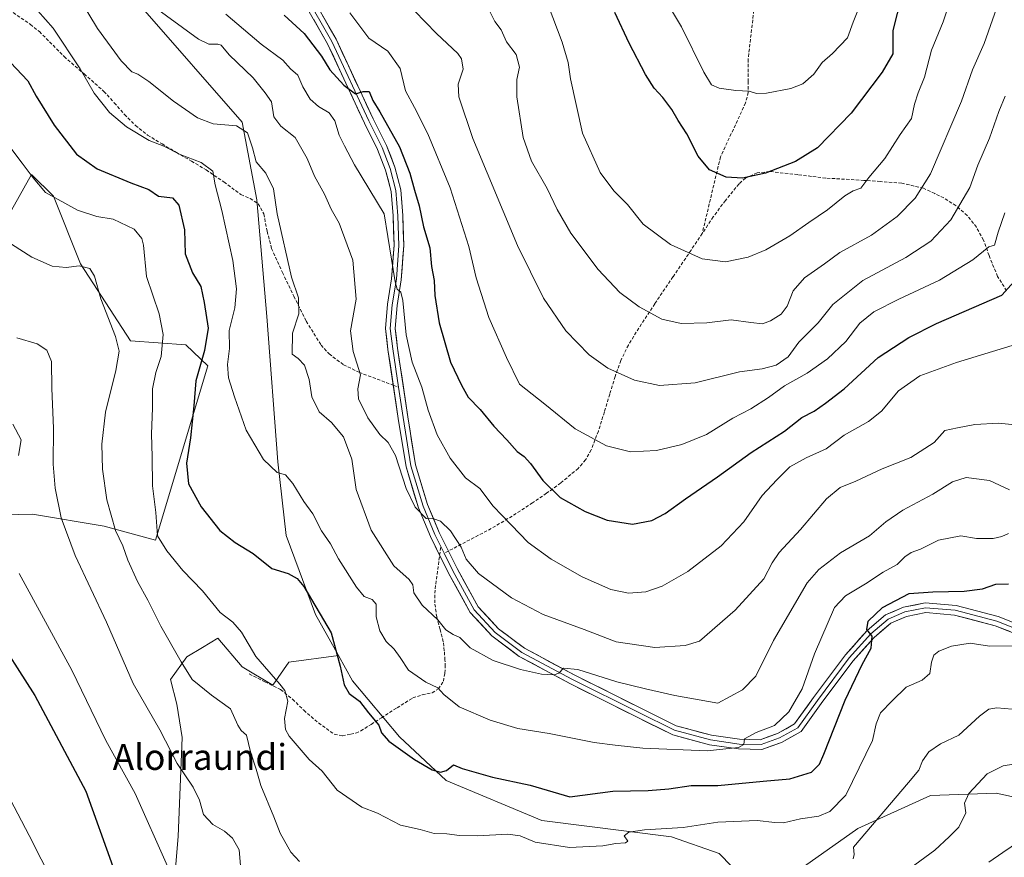
# Model space of a CAD drawing. Units: metres. Extents: x 620768 to 624212, y 4748000 to 4750374.
# Drawn here: x 623434 to 623739, y 4749302 to 4749562 of the extents above; entities that cross this region are included whole.
import ezdxf
from ezdxf.enums import TextEntityAlignment as Align

# ---------------------------------------------------------------- set-up
doc = ezdxf.new("R2010")
doc.units = ezdxf.units.M
doc.header["$MEASUREMENT"] = 0
doc.linetypes.add('TRAZOSX2', pattern=[1.5, 1, -0.5])
for name, color, linetype, lineweight in [('Arbolado forestal CxS', 92, 'Continuous', 0), ('Curva de nivel maestra', 36, 'Continuous', 30), ('Curva de nivel normal', 36, 'Continuous', 0), ('Layer 0', 7, 'Continuous', 0), ('Pastizal CxS', 92, 'Continuous', 0), ('Prado CxS', 92, 'Continuous', 0), ('Senda', 19, 'TRAZOSX2', 0), ('Texto cartográfico', 19, 'Continuous', 0)]:
    doc.layers.add(name, color=color, linetype=linetype, lineweight=lineweight)
doc.styles.add('Arial', font='txt', dxfattribs={"height": 0.2})

# ---------------------------------------------------------------- blocks, each defined once
blk = doc.blocks.new('*U183')
at = {"layer": 'Curva de nivel normal', "color": 36, "linetype": 'Continuous', "lineweight": 0}
blk.add_polyline3d([(623556.56, 4749564.6, 760), (623563.31, 4749557.55, 760), (623569.98, 4749551.35, 760), (623571.13, 4749549.71, 760), (623571.62, 4749546.53, 760), (623570.04, 4749541.86, 760), (623570.32, 4749537.97, 760), (623574.61, 4749525.01, 760), (623588.45, 4749491.83, 760), (623596.54, 4749475.53, 760), (623603.45, 4749465.47, 760), (623610.68, 4749457.98, 760), (623616.47, 4749453.83, 760), (623624.7, 4749450.18, 760), (623632.43, 4749448.5, 760), (623643.52, 4749449.33, 760), (623657.29, 4749452.76, 760), (623664.34, 4749453.71, 760), (623668.62, 4749454.76, 760), (623672.39, 4749457.4, 760), (623675.62, 4749461.96, 760), (623681.67, 4749467.96, 760), (623686.22, 4749473.6, 760), (623695.47, 4749481.02, 760), (623708.86, 4749488.2, 760), (623716.58, 4749493.23, 760), (623722.76, 4749499.8, 760), (623728.62, 4749509.84, 760), (623731.15, 4749516.74, 760), (623734.7, 4749525.11, 760), (623737.66, 4749533.42, 760), (623739.56, 4749538.11, 760)], dxfattribs=at)
blk = doc.blocks.new('*U186')
at = {"layer": 'Curva de nivel normal', "color": 36, "linetype": 'Continuous', "lineweight": 0}
blk.add_polyline3d([(623453.18, 4749567.47, 735), (623458.32, 4749559.14, 735), (623465.59, 4749549.08, 735), (623468.89, 4749545.71, 735), (623470.78, 4749544.94, 735), (623474.15, 4749542.64, 735), (623481.79, 4749536.61, 735), (623489.24, 4749531.4, 735), (623494.1, 4749529.6, 735), (623501.36, 4749528.92, 735), (623504.77, 4749526.78, 735), (623506.36, 4749522.18, 735), (623507.51, 4749517.76, 735), (623510.43, 4749514.27, 735), (623512.84, 4749509.47, 735), (623513.92, 4749501.64, 735), (623518.36, 4749482.09, 735), (623520.61, 4749475.63, 735), (623520.66, 4749470.74, 735), (623518.75, 4749464.67, 735), (623518.6, 4749458.2, 735), (623520.52, 4749456.9, 735), (623522.48, 4749454.77, 735), (623523.84, 4749450.34, 735), (623524.74, 4749445.03, 735), (623526.95, 4749440.31, 735), (623530.8, 4749437.08, 735), (623534.5, 4749432.62, 735), (623537.06, 4749425.71, 735), (623538.41, 4749416.3, 735), (623543.08, 4749403.7, 735), (623550.08, 4749392.64, 735), (623554.85, 4749388.41, 735), (623556.03, 4749386.8, 735), (623556.35, 4749384.24, 735), (623558.92, 4749380.49, 735), (623563.78, 4749375.94, 735), (623566.25, 4749372.84, 735), (623568.5, 4749371.4, 735), (623570.63, 4749370.49, 735), (623573.79, 4749367.28, 735), (623580.87, 4749363.36, 735), (623589.38, 4749360.54, 735), (623595.93, 4749359.08, 735), (623599.79, 4749358.85, 735), (623601.27, 4749359.39, 735), (623602.74, 4749360.92, 735), (623607.17, 4749360.52, 735), (623619.25, 4749356.72, 735), (623628.18, 4749354.5, 735), (623637.19, 4749352.45, 735), (623650.58, 4749350.13, 735), (623658.23, 4749354.2, 735), (623662.29, 4749358.48, 735), (623667.78, 4749369.53, 735), (623678.25, 4749387.36, 735), (623681.81, 4749391.52, 735), (623688.58, 4749396.72, 735), (623697.58, 4749401.99, 735), (623702.58, 4749406.26, 735), (623707.85, 4749409.88, 735), (623717.2, 4749414.8, 735), (623723.3, 4749418.62, 735), (623727.54, 4749420.04, 735), (623734.74, 4749419.11, 735), (623741, 4749416.16, 735)], dxfattribs=at)
blk = doc.blocks.new('*U189')
at = {"layer": 'Curva de nivel normal', "color": 36, "linetype": 'Continuous', "lineweight": 0}
blk.add_polyline3d([(623536.46, 4749563.94, 755), (623542.37, 4749556.1, 755), (623548.24, 4749552.04, 755), (623552.09, 4749546.71, 755), (623553.72, 4749539.74, 755), (623556.56, 4749534.6, 755), (623560.68, 4749526.5, 755), (623567.56, 4749509.77, 755), (623573.35, 4749491.6, 755), (623575.69, 4749481.82, 755), (623579.56, 4749469.62, 755), (623585.03, 4749457.19, 755), (623589.12, 4749448.94, 755), (623596.92, 4749442.75, 755), (623606.28, 4749435.1, 755), (623616.04, 4749429.86, 755), (623623.52, 4749428.01, 755), (623631.53, 4749428.35, 755), (623639.44, 4749430.22, 755), (623646.99, 4749433.38, 755), (623655.18, 4749438.34, 755), (623660.81, 4749441.3, 755), (623666.25, 4749444.79, 755), (623671.25, 4749448.41, 755), (623678.25, 4749452.32, 755), (623684.58, 4749456.74, 755), (623690.25, 4749462.14, 755), (623694.54, 4749467.79, 755), (623698.94, 4749471.3, 755), (623706.66, 4749475.28, 755), (623719.25, 4749481.14, 755), (623729.57, 4749487.42, 755), (623734.58, 4749491.5, 755), (623736.33, 4749491.98, 755), (623737.4, 4749496, 755), (623739.54, 4749501.97, 755)], dxfattribs=at)
blk = doc.blocks.new('*U196')
at = {"layer": 'Curva de nivel normal', "color": 36, "linetype": 'Continuous', "lineweight": 0}
for points in [[(623745.43, 4749331.74, 710), (623738.98, 4749330.71, 710), (623733.99, 4749328.18, 710), (623728.31, 4749322.13, 710), (623727.04, 4749319.11, 710), (623727.41, 4749316.12, 710), (623725.25, 4749311.66, 710), (623722.25, 4749308.69, 710), (623717.77, 4749304.56, 710), (623710.1, 4749298.87, 710)], [(623502.58, 4749299.81, 710), (623502.15, 4749304.66, 710), (623500.16, 4749308.32, 710), (623497.65, 4749310.47, 710), (623494.08, 4749312.57, 710), (623491.16, 4749315.66, 710), (623489.9, 4749320.05, 710), (623487.91, 4749324.07, 710), (623482.94, 4749331.43, 710), (623477.64, 4749341.8, 710), (623469.38, 4749356.2, 710), (623461.02, 4749375.18, 710), (623451.35, 4749395.84, 710), (623447.04, 4749407.53, 710), (623445.14, 4749416.66, 710), (623444.57, 4749424.12, 710), (623444.62, 4749435.3, 710), (623444.17, 4749447.62, 710), (623444.04, 4749455.96, 710), (623442.56, 4749459.5, 710), (623439.58, 4749461.38, 710), (623433.25, 4749463.27, 710)]]:
    blk.add_polyline3d(points, dxfattribs=at)
blk = doc.blocks.new('*U200')
at = {"layer": 'Curva de nivel normal', "color": 36, "linetype": 'Continuous', "lineweight": 0}
blk.add_polyline3d([(623695.3, 4749568.15, 780), (623692.45, 4749561.07, 780), (623690.79, 4749556.2, 780), (623686.05, 4749551.4, 780), (623682.91, 4749548.59, 780), (623680.33, 4749544.95, 780), (623676.91, 4749541.92, 780), (623673.18, 4749540.46, 780), (623665.65, 4749539.02, 780), (623662.51, 4749538.96, 780), (623660.25, 4749539.71, 780), (623656.17, 4749539.89, 780), (623650.93, 4749540.58, 780), (623648.56, 4749541.63, 780), (623646.17, 4749545.58, 780), (623639.31, 4749559.64, 780), (623628.23, 4749578.18, 780)], dxfattribs=at)
blk = doc.blocks.new('*U203')
at = {"layer": 'Curva de nivel normal', "color": 36, "linetype": 'Continuous', "lineweight": 0}
blk.add_polyline3d([(623741.95, 4749367.84, 720), (623734.76, 4749367.81, 720), (623728.78, 4749368.72, 720), (623722.96, 4749367.73, 720), (623719.05, 4749366.23, 720), (623717.47, 4749364.94, 720), (623716.8, 4749362.78, 720), (623716.27, 4749359.3, 720), (623713.91, 4749357.28, 720), (623708.91, 4749355.07, 720), (623704.56, 4749350.85, 720), (623700.97, 4749347.14, 720), (623699.6, 4749343.68, 720), (623698.47, 4749338.56, 720), (623690.22, 4749321.64, 720), (623685.27, 4749316.51, 720), (623681.9, 4749315.09, 720), (623676.14, 4749314.28, 720), (623670.94, 4749313.06, 720), (623668.2, 4749313.1, 720), (623662.75, 4749313.73, 720), (623650.58, 4749313.28, 720), (623639.83, 4749311.56, 720), (623627.81, 4749310.91, 720), (623622.92, 4749310.11, 720), (623621.52, 4749309.05, 720), (623622.65, 4749307.4, 720), (623621.98, 4749306.81, 720), (623618.91, 4749306.64, 720), (623614.91, 4749305.88, 720), (623604.58, 4749305.38, 720), (623593.97, 4749307.02, 720), (623589.24, 4749309.05, 720), (623585.44, 4749309.55, 720), (623576.01, 4749308.97, 720), (623570.49, 4749309.08, 720), (623566.56, 4749309.68, 720), (623562.58, 4749309.72, 720), (623558.25, 4749310.95, 720), (623552.19, 4749312.33, 720), (623545.03, 4749315.99, 720), (623540.19, 4749317.87, 720), (623532.58, 4749323.19, 720), (623527.93, 4749329.09, 720), (623523.85, 4749332.67, 720), (623517.65, 4749339.92, 720), (623516.57, 4749341.96, 720), (623516.29, 4749345.35, 720), (623517.25, 4749350.74, 720), (623516.32, 4749354.01, 720), (623514.83, 4749356.04, 720), (623507.38, 4749364.6, 720), (623502.9, 4749372.09, 720), (623500.25, 4749375.22, 720), (623496.3, 4749378.16, 720), (623490.78, 4749384.92, 720), (623484.78, 4749391.21, 720), (623479.78, 4749397.31, 720), (623476.9, 4749401.91, 720), (623476.37, 4749409.18, 720), (623475.32, 4749417.43, 720), (623475.22, 4749426.4, 720), (623475.01, 4749433.57, 720), (623475.35, 4749441.48, 720), (623475.36, 4749447.51, 720), (623476.34, 4749452.5, 720), (623478.01, 4749457.46, 720), (623478.67, 4749464.35, 720), (623477.41, 4749470.72, 720), (623473.52, 4749482.32, 720), (623472.51, 4749492.02, 720), (623472.02, 4749494.04, 720), (623469.65, 4749496.89, 720), (623463.17, 4749499.99, 720), (623458.09, 4749500.84, 720), (623452.04, 4749502.87, 720), (623442.13, 4749508.28, 720), (623438.39, 4749512.88, 720), (623434.92, 4749517.36, 720), (623427.92, 4749526.56, 720)], dxfattribs=at)
blk = doc.blocks.new('*U205')
at = {"layer": 'Curva de nivel normal', "color": 36, "linetype": 'Continuous', "lineweight": 0}
blk.add_polyline3d([(623428.91, 4749324.69, 695), (623437.15, 4749309.14, 695), (623448.23, 4749287.07, 695)], dxfattribs=at)
blk = doc.blocks.new('*U207')
at = {"layer": 'Curva de nivel normal', "color": 36, "linetype": 'Continuous', "lineweight": 0}
blk.add_polyline3d([(623437.39, 4749567.28, 730), (623444.51, 4749559.24, 730), (623452.93, 4749546.56, 730), (623457.22, 4749539.04, 730), (623461.98, 4749533.12, 730), (623467.26, 4749528.67, 730), (623474.28, 4749524.42, 730), (623478.86, 4749522.68, 730), (623483.88, 4749520.04, 730), (623490.44, 4749517.59, 730), (623494.04, 4749514.86, 730), (623494.79, 4749510.63, 730), (623496.85, 4749502.7, 730), (623500.22, 4749487.24, 730), (623501.4, 4749478.42, 730), (623500.8, 4749472.58, 730), (623499.14, 4749465.56, 730), (623499.17, 4749460, 730), (623498.55, 4749455.05, 730), (623498.84, 4749450.87, 730), (623500.78, 4749444.99, 730), (623504.34, 4749434.67, 730), (623509.73, 4749425.55, 730), (623514, 4749421.54, 730), (623516.52, 4749420.86, 730), (623518.83, 4749418.14, 730), (623522.28, 4749412.54, 730), (623524.98, 4749408.73, 730), (623527.74, 4749403.5, 730), (623530.47, 4749399.44, 730), (623533, 4749394.83, 730), (623538.55, 4749386.04, 730), (623540.98, 4749383.14, 730), (623543.44, 4749382.26, 730), (623544.61, 4749380.76, 730), (623544.64, 4749376.8, 730), (623545.82, 4749372.47, 730), (623547.79, 4749369.24, 730), (623550.23, 4749366.87, 730), (623552.1, 4749364.25, 730), (623554.7, 4749360.35, 730), (623560.06, 4749356.63, 730), (623563.72, 4749354.9, 730), (623565.67, 4749352.74, 730), (623570.35, 4749348.97, 730), (623580, 4749344.82, 730), (623588.58, 4749342.22, 730), (623598.25, 4749340.73, 730), (623612.25, 4749337.97, 730), (623618.78, 4749337.11, 730), (623627.34, 4749336.19, 730), (623647.21, 4749335.36, 730), (623656.92, 4749336.36, 730), (623658.58, 4749337.32, 730), (623658.83, 4749339.07, 730), (623662.38, 4749341.01, 730), (623668.12, 4749343.16, 730), (623672.56, 4749347.37, 730), (623676.72, 4749354.52, 730), (623680.49, 4749365.43, 730), (623686.76, 4749379.74, 730), (623690.11, 4749383.4, 730), (623696.3, 4749387.07, 730), (623701.84, 4749390.7, 730), (623706.14, 4749393.04, 730), (623708.55, 4749395.39, 730), (623710.52, 4749396.77, 730), (623713.38, 4749397.86, 730), (623718.91, 4749400.63, 730), (623725.86, 4749401.95, 730), (623730.74, 4749401.14, 730), (623735.91, 4749401.14, 730), (623738.59, 4749401.69, 730), (623740.59, 4749402.71, 730)], dxfattribs=at)
blk = doc.blocks.new('*U208')
at = {"layer": 'Curva de nivel normal', "color": 36, "linetype": 'Continuous', "lineweight": 0}
blk.add_polyline3d([(623597.94, 4749566.36, 770), (623602.31, 4749554.87, 770), (623604.18, 4749548.6, 770), (623604.93, 4749543.48, 770), (623608.64, 4749526.69, 770), (623614.04, 4749514.5, 770), (623618.31, 4749508.76, 770), (623622.51, 4749504.57, 770), (623627.4, 4749498.48, 770), (623635.84, 4749492.23, 770), (623645.68, 4749487.73, 770), (623652.9, 4749486.82, 770), (623659.91, 4749488.25, 770), (623665.4, 4749490.52, 770), (623672.88, 4749494.88, 770), (623678.74, 4749498.99, 770), (623684.58, 4749502.9, 770), (623689.88, 4749507.23, 770), (623692.52, 4749508.76, 770), (623694.85, 4749509.62, 770), (623697.32, 4749512.95, 770), (623702.34, 4749518.78, 770), (623707.05, 4749526.27, 770), (623710.54, 4749531.2, 770), (623711.51, 4749535.61, 770), (623712.59, 4749539.2, 770), (623714.62, 4749544.07, 770), (623716.76, 4749552.4, 770), (623720.39, 4749561.2, 770), (623726.18, 4749578.41, 770)], dxfattribs=at)
blk = doc.blocks.new('*U211')
at = {"layer": 'Curva de nivel normal', "color": 36, "linetype": 'Continuous', "lineweight": 0}
blk.add_polyline3d([(623743.14, 4749461.3, 745), (623724.49, 4749455.66, 745), (623713.14, 4749451.48, 745), (623706.58, 4749446.86, 745), (623701.25, 4749440.6, 745), (623697.29, 4749437.39, 745), (623689.75, 4749433.12, 745), (623684.13, 4749428.89, 745), (623677.95, 4749426.11, 745), (623672.82, 4749423.28, 745), (623668.81, 4749419.24, 745), (623664.3, 4749414.48, 745), (623658.58, 4749406.3, 745), (623651.58, 4749398.84, 745), (623641.25, 4749390.92, 745), (623633.25, 4749386.3, 745), (623628.25, 4749384.57, 745), (623622.87, 4749384.16, 745), (623617.39, 4749385.34, 745), (623608.49, 4749389.24, 745), (623598.87, 4749394.67, 745), (623591.74, 4749399.9, 745), (623586.45, 4749405.3, 745), (623580.87, 4749411.15, 745), (623576.74, 4749416.59, 745), (623572.37, 4749419.86, 745), (623567.61, 4749425.98, 745), (623563.57, 4749433.22, 745), (623560.81, 4749440.84, 745), (623558.8, 4749447.95, 745), (623555.8, 4749455.74, 745), (623553.98, 4749464.21, 745), (623552.96, 4749474.82, 745), (623552.28, 4749477.41, 745), (623551.21, 4749478.3, 745), (623550.55, 4749480.66, 745), (623547.15, 4749501.64, 745), (623537.94, 4749516.88, 745), (623534.8, 4749522.78, 745), (623533.18, 4749526.08, 745), (623531.82, 4749530.48, 745), (623530.09, 4749533.02, 745), (623526.75, 4749534.9, 745), (623524.18, 4749537.16, 745), (623521.88, 4749541.02, 745), (623520.34, 4749544.61, 745), (623518.08, 4749546.58, 745), (623515.74, 4749549.31, 745), (623509.02, 4749554.2, 745), (623498.01, 4749563.5, 745)], dxfattribs=at)
blk = doc.blocks.new('*U212')
at = {"layer": 'Curva de nivel normal', "color": 36, "linetype": 'Continuous', "lineweight": 0}
for points in [[(623432, 4749436.48, 705), (623434.6, 4749431.71, 705), (623433.76, 4749426.82, 705)], [(623434.04, 4749390.3, 705), (623450.32, 4749360.35, 705), (623460.82, 4749338.58, 705), (623469.97, 4749322.1, 705), (623480.02, 4749299.6, 705)], [(623734.58, 4749300.83, 705), (623738.85, 4749303.88, 705), (623744, 4749307.32, 705)]]:
    blk.add_polyline3d(points, dxfattribs=at)
blk = doc.blocks.new('*U213')
at = {"layer": 'Curva de nivel normal', "color": 36, "linetype": 'Continuous', "lineweight": 0}
blk.add_polyline3d([(623746.91, 4749435.96, 740), (623737.5, 4749436.8, 740), (623730.24, 4749436.43, 740), (623724.83, 4749435.41, 740), (623720.91, 4749434.54, 740), (623717.58, 4749430.83, 740), (623710.39, 4749426.16, 740), (623701.48, 4749422.72, 740), (623693.32, 4749418.92, 740), (623688.45, 4749416.95, 740), (623684.25, 4749413.4, 740), (623676.2, 4749403.9, 740), (623669.56, 4749396.82, 740), (623667.35, 4749393.56, 740), (623664.83, 4749388.65, 740), (623655.95, 4749378.92, 740), (623644.85, 4749369.34, 740), (623640.38, 4749367.96, 740), (623631.04, 4749367.3, 740), (623619.03, 4749369.14, 740), (623609.1, 4749372.92, 740), (623596.4, 4749377.55, 740), (623586.55, 4749382.71, 740), (623576.42, 4749390.24, 740), (623572.58, 4749394.74, 740), (623570.96, 4749398.45, 740), (623567.66, 4749403.48, 740), (623564.64, 4749406.52, 740), (623562.56, 4749407.17, 740), (623560.2, 4749407.31, 740), (623556.69, 4749410.79, 740), (623553.93, 4749416.63, 740), (623550.6, 4749426.8, 740), (623548.4, 4749430.89, 740), (623545.83, 4749433.32, 740), (623542.04, 4749438.52, 740), (623539.17, 4749444.34, 740), (623538.96, 4749447.46, 740), (623539.83, 4749451.84, 740), (623537.54, 4749458.99, 740), (623536.68, 4749465.41, 740), (623538.45, 4749475.3, 740), (623537.4, 4749487.36, 740), (623533.18, 4749498.82, 740), (623530.66, 4749503.18, 740), (623528.68, 4749507.77, 740), (623525.56, 4749513.39, 740), (623523.29, 4749518.78, 740), (623519.56, 4749525.36, 740), (623515.1, 4749528.84, 740), (623512.9, 4749531.7, 740), (623512.25, 4749536.41, 740), (623510.22, 4749539.15, 740), (623506.56, 4749543.82, 740), (623499.09, 4749550.89, 740), (623496.66, 4749553.95, 740), (623495.56, 4749554.25, 740), (623492.76, 4749554.27, 740), (623489.63, 4749555.78, 740), (623474.76, 4749566.64, 740)], dxfattribs=at)
blk = doc.blocks.new('*U215')
at = {"layer": 'Curva de nivel normal', "color": 36, "linetype": 'Continuous', "lineweight": 0}
blk.add_polyline3d([(623738.23, 4749569.26, 765), (623733.06, 4749554.49, 765), (623729.5, 4749546.26, 765), (623726.04, 4749536.6, 765), (623716.44, 4749514.07, 765), (623711.67, 4749506.56, 765), (623706.18, 4749500.91, 765), (623698.22, 4749495.08, 765), (623688.32, 4749489.71, 765), (623683.58, 4749486.16, 765), (623677.44, 4749481.82, 765), (623673.91, 4749477.81, 765), (623671.99, 4749473.1, 765), (623670.14, 4749470.61, 765), (623666.91, 4749468.49, 765), (623664.36, 4749467.66, 765), (623660.74, 4749467.98, 765), (623654.73, 4749468.88, 765), (623647.14, 4749467.96, 765), (623639.2, 4749467.69, 765), (623633.24, 4749469.07, 765), (623626.12, 4749472.84, 765), (623620.21, 4749477.27, 765), (623613.44, 4749484.4, 765), (623605.02, 4749495.73, 765), (623600.74, 4749503.02, 765), (623597.65, 4749509.57, 765), (623592.79, 4749518.03, 765), (623590.26, 4749525.28, 765), (623588.29, 4749537.9, 765), (623588.24, 4749543.28, 765), (623589.08, 4749547.08, 765), (623588.08, 4749551.09, 765), (623585.01, 4749554.99, 765), (623583.39, 4749558.71, 765), (623581.44, 4749561.3, 765), (623579.8, 4749564.52, 765)], dxfattribs=at)
blk = doc.blocks.new('*U219')
at = {"layer": 'Curva de nivel normal', "color": 36, "linetype": 'Continuous', "lineweight": 0}
for points in [[(623429.08, 4749493.95, 715), (623437.89, 4749488.26, 715), (623444.25, 4749485.52, 715), (623448.58, 4749485.06, 715), (623452.55, 4749485.54, 715), (623455.91, 4749484.74, 715), (623457.37, 4749482.35, 715), (623459.36, 4749475.39, 715), (623463.89, 4749463.72, 715), (623465.03, 4749459.19, 715), (623463.94, 4749453.17, 715), (623460.8, 4749440.23, 715), (623459.66, 4749430.38, 715), (623459.81, 4749422.61, 715), (623461.16, 4749413.14, 715), (623463.81, 4749403.64, 715), (623466.13, 4749398.85, 715), (623467.68, 4749394.42, 715), (623470.72, 4749387.77, 715), (623473.9, 4749381.98, 715), (623477.9, 4749373.95, 715), (623484.17, 4749362.86, 715), (623487.58, 4749357.45, 715), (623493.66, 4749352.62, 715), (623499.48, 4749348.3, 715), (623501.75, 4749343.32, 715), (623502.82, 4749341.62, 715), (623504.43, 4749340.15, 715), (623505.67, 4749335.07, 715), (623507.45, 4749329.63, 715), (623508.92, 4749324.65, 715), (623512.96, 4749314.9, 715), (623514.86, 4749309.8, 715), (623518.18, 4749304, 715), (623520.9, 4749301.05, 715)], [(623692.45, 4749301.84, 715), (623692.76, 4749303.22, 715), (623692.58, 4749305.46, 715), (623709.64, 4749325.5, 715), (623712.8, 4749329.31, 715), (623714.02, 4749332.24, 715), (623715.98, 4749335.04, 715), (623719.54, 4749337.46, 715), (623725.2, 4749340.2, 715), (623731.63, 4749346.06, 715), (623734.58, 4749348.27, 715), (623737.04, 4749348.66, 715), (623741.77, 4749348.21, 715)]]:
    blk.add_polyline3d(points, dxfattribs=at)
blk = doc.blocks.new('*U223')
at = {"layer": 'Curva de nivel maestra', "color": 36, "linetype": 'Continuous', "lineweight": 30}
blk.add_polyline3d([(623429.54, 4749550.44, 725), (623436.74, 4749542.86, 725), (623439.29, 4749538.15, 725), (623444.88, 4749529.2, 725), (623451.78, 4749520.14, 725), (623458.13, 4749515.6, 725), (623468.59, 4749511.3, 725), (623474.16, 4749509.2, 725), (623477.2, 4749507.18, 725), (623481.52, 4749506.62, 725), (623483.52, 4749504.35, 725), (623485.24, 4749496.68, 725), (623485.5, 4749489.28, 725), (623487.72, 4749483.43, 725), (623490.28, 4749479.18, 725), (623491.32, 4749474.18, 725), (623492.54, 4749466.29, 725), (623491.47, 4749459.38, 725), (623488.75, 4749449.96, 725), (623488.13, 4749442.17, 725), (623487.11, 4749432.3, 725), (623485.91, 4749424.4, 725), (623486.51, 4749418.09, 725), (623490.45, 4749410.88, 725), (623496.16, 4749403.58, 725), (623500.9, 4749399.83, 725), (623506.49, 4749396.44, 725), (623512.34, 4749391.83, 725), (623517.42, 4749390.25, 725), (623520.17, 4749388.68, 725), (623522.19, 4749386.21, 725), (623530.73, 4749371.87, 725), (623533.5, 4749361.6, 725), (623534.75, 4749355.74, 725), (623536.32, 4749353.07, 725), (623539.48, 4749350.74, 725), (623542.27, 4749347.07, 725), (623545.45, 4749343.34, 725), (623546.31, 4749340.88, 725), (623548.56, 4749338.38, 725), (623556.54, 4749332.7, 725), (623562.06, 4749329.46, 725), (623564.58, 4749328.69, 725), (623566.46, 4749329.22, 725), (623568.65, 4749331.03, 725), (623571.35, 4749329.86, 725), (623580.74, 4749327.22, 725), (623592.38, 4749324.7, 725), (623604.64, 4749321.13, 725), (623618.02, 4749322.85, 725), (623628.98, 4749323.09, 725), (623635.4, 4749323.56, 725), (623642.28, 4749324.64, 725), (623650.58, 4749324.61, 725), (623664.58, 4749325.98, 725), (623672.91, 4749326.7, 725), (623679.54, 4749328.7, 725), (623682.04, 4749331.25, 725), (623683.42, 4749334.33, 725), (623690.01, 4749351.02, 725), (623695.26, 4749362.06, 725), (623698.09, 4749367.11, 725), (623698.37, 4749370.87, 725), (623696.77, 4749372.95, 725), (623697.12, 4749375.46, 725), (623701.56, 4749379.79, 725), (623709.82, 4749384.08, 725), (623717.14, 4749384.64, 725), (623726.89, 4749384.75, 725), (623732.56, 4749385.53, 725), (623736.76, 4749387, 725), (623740.62, 4749387.11, 725)], dxfattribs=at)
blk = doc.blocks.new('*U229')
at = {"layer": 'Curva de nivel maestra', "color": 36, "linetype": 'Continuous', "lineweight": 30}
blk.add_polyline3d([(623425.47, 4749373.38, 700), (623438.9, 4749352.51, 700), (623454.65, 4749322.85, 700), (623463.04, 4749299.54, 700)], dxfattribs=at)
blk = doc.blocks.new('*U230')
at = {"layer": 'Curva de nivel maestra', "color": 36, "linetype": 'Continuous', "lineweight": 30}
blk.add_polyline3d([(623516.09, 4749563.25, 750), (623522.38, 4749557.53, 750), (623527.72, 4749550.52, 750), (623530.33, 4749546.31, 750), (623534.58, 4749541.57, 750), (623538.28, 4749538.9, 750), (623540.58, 4749539.62, 750), (623542.44, 4749539.62, 750), (623543.67, 4749536.8, 750), (623545.81, 4749533.3, 750), (623551.87, 4749522.45, 750), (623555.12, 4749514.27, 750), (623556.49, 4749508.98, 750), (623557.97, 4749504.13, 750), (623559.37, 4749497.65, 750), (623561.33, 4749491.15, 750), (623561.85, 4749485.4, 750), (623562.6, 4749481.08, 750), (623562.82, 4749476.42, 750), (623564.15, 4749467.94, 750), (623567.72, 4749455.7, 750), (623571.07, 4749448.56, 750), (623573.12, 4749444.94, 750), (623576.87, 4749441.03, 750), (623581.08, 4749435.9, 750), (623585.11, 4749431.68, 750), (623588.36, 4749428.09, 750), (623590.5, 4749426.53, 750), (623592.48, 4749424.33, 750), (623596.3, 4749419.04, 750), (623601.68, 4749413.84, 750), (623609.48, 4749409.52, 750), (623616.27, 4749406.75, 750), (623624.15, 4749405.54, 750), (623630.12, 4749406.67, 750), (623634.24, 4749408.82, 750), (623640.48, 4749413.45, 750), (623650.42, 4749420.22, 750), (623660.91, 4749427.71, 750), (623671.25, 4749434.37, 750), (623676.58, 4749438.64, 750), (623680.41, 4749440.55, 750), (623683.91, 4749443.07, 750), (623689.75, 4749447.49, 750), (623700.25, 4749457.19, 750), (623709.7, 4749463.41, 750), (623718.34, 4749467.76, 750), (623738.58, 4749476.49, 750), (623745.33, 4749483.88, 750)], dxfattribs=at)

msp = doc.modelspace()

# ---------------------------------------------------------------- linework, layer by layer
at = {"layer": 'Arbolado forestal CxS', "color": 92, "linetype": 'Continuous', "lineweight": 0}
for points in [[(623749.6, 4749319.45, 706.26), (623736.8, 4749322.21, 707.61), (623716.48, 4749321.54, 711.33), (623693.93, 4749311.27, 714.88), (623672.19, 4749295.94, 712.54), (623658.86, 4749295.5, 712.98), (623650.97, 4749303.5, 716.36), (623636.18, 4749308.74, 718.33), (623595.97, 4749313.78, 721.37), (623566.33, 4749326.15, 723.99), (623551.9, 4749339.67, 725.37), (623537.35, 4749356.99, 725.58), (623532.93, 4749364.92, 725.73), (623525.87, 4749377.59, 724.62), (623516.8, 4749402.08, 726.98), (623514.15, 4749424.88, 730.25), (623510.77, 4749469.9, 733.35), (623507.68, 4749506.03, 733.81), (623503.08, 4749530.03, 735.29), (623472.24, 4749565.39, 738.89)], [(623472.24, 4749565.39, 738.89), (623503.08, 4749530.03, 735.29), (623507.68, 4749506.03, 733.81), (623510.77, 4749469.9, 733.35), (623514.15, 4749424.88, 730.25), (623516.8, 4749402.08, 726.98), (623525.87, 4749377.59, 724.62), (623532.93, 4749364.92, 725.73)], [(623532.93, 4749364.92, 725.73), (623517.63, 4749362.83, 721.68), (623512.65, 4749355.65, 719.36), (623503.1, 4749361.32, 718.48), (623495.55, 4749370.2, 718.32), (623490.86, 4749367.38, 717.2), (623485.93, 4749364.42, 715.72), (623480.88, 4749357.41, 713.13), (623482.82, 4749349.79, 712.35), (623484.51, 4749339.5, 711.47), (623483.28, 4749308.81, 707.15), (623482.05, 4749294.08, 704.79), (623478.05, 4749279.9, 701.85), (623468.52, 4749281.13, 700.41), (623459.6, 4749286.8, 699), (623456.2, 4749287.35, 698.25), (623448.16, 4749288.65, 695.71), (623439.29, 4749284.8, 692.99), (623431.11, 4749266.34, 688.55), (623432.42, 4749257.46, 687.6), (623421.02, 4749251.05, 683.28)], [(623482.05, 4749294.08, 704.79), (623483.28, 4749308.81, 707.15), (623484.51, 4749339.5, 711.47), (623482.82, 4749349.79, 712.35), (623480.88, 4749357.41, 713.13), (623485.93, 4749364.42, 715.72), (623490.86, 4749367.38, 717.2), (623495.55, 4749370.2, 718.32), (623503.1, 4749361.32, 718.48), (623512.65, 4749355.65, 719.36), (623517.63, 4749362.83, 721.68), (623532.93, 4749364.92, 725.73), (623537.35, 4749356.99, 725.58), (623551.9, 4749339.67, 725.37), (623566.33, 4749326.15, 723.99), (623595.97, 4749313.78, 721.37), (623636.18, 4749308.74, 718.33), (623650.97, 4749303.5, 716.36), (623658.86, 4749295.5, 712.98)], [(623532.93, 4749364.92, 725.73), (623537.35, 4749356.99, 725.58), (623551.9, 4749339.67, 725.37), (623566.33, 4749326.15, 723.99), (623595.97, 4749313.78, 721.37), (623636.18, 4749308.74, 718.33), (623650.97, 4749303.5, 716.36), (623658.86, 4749295.5, 712.98), (623672.19, 4749295.94, 712.54), (623693.93, 4749311.27, 714.88), (623716.48, 4749321.54, 711.33), (623736.8, 4749322.21, 707.61), (623749.6, 4749319.45, 706.26), (623765.97, 4749304.73, 701.97), (623790.13, 4749285.18, 697.29), (623831.82, 4749235.06, 686.37), (623853.49, 4749194.46, 676.63), (623872.19, 4749186.17, 672.59), (623894.33, 4749189.44, 670.2), (623906.1, 4749198.72, 667.49), (623912.95, 4749222.47, 666.99), (623918.7, 4749241.09, 665.64), (623927.21, 4749252.81, 662.59), (623935.42, 4749254.35, 661.21)], [(623532.93, 4749364.92, 725.73), (623537.35, 4749356.99, 725.58), (623551.9, 4749339.67, 725.37), (623566.33, 4749326.15, 723.99), (623595.97, 4749313.78, 721.37), (623636.18, 4749308.74, 718.33), (623650.97, 4749303.5, 716.36), (623658.86, 4749295.5, 712.98), (623672.19, 4749295.94, 712.54), (623693.93, 4749311.27, 714.88), (623716.48, 4749321.54, 711.33), (623736.8, 4749322.21, 707.61), (623749.6, 4749319.45, 706.26), (623765.97, 4749304.73, 701.97), (623790.13, 4749285.18, 697.29), (623831.82, 4749235.06, 686.37), (623853.49, 4749194.46, 676.63), (623872.19, 4749186.17, 672.59), (623894.33, 4749189.44, 670.2), (623906.1, 4749198.72, 667.49), (623912.95, 4749222.47, 666.99), (623918.7, 4749241.09, 665.64), (623927.21, 4749252.81, 662.59), (623935.42, 4749254.35, 661.21)], [(623672.19, 4749295.94, 712.54), (623693.93, 4749311.27, 714.88), (623716.48, 4749321.54, 711.33), (623736.8, 4749322.21, 707.61), (623749.6, 4749319.45, 706.26)]]:
    msp.add_polyline3d(points, dxfattribs=at)
at = {"layer": 'Curva de nivel maestra', "color": 36, "linetype": 'Continuous', "lineweight": 30}
msp.add_polyline3d([(623707.51, 4749569.07, 775), (623704.79, 4749558.45, 775), (623704.74, 4749551.23, 775), (623701.49, 4749545.54, 775), (623691.91, 4749532.85, 775), (623681.43, 4749522.18, 775), (623674.63, 4749517.91, 775), (623665.32, 4749514.25, 775), (623658.17, 4749512.72, 775), (623653.14, 4749513.01, 775), (623647.96, 4749515.33, 775), (623644.44, 4749519.59, 775), (623640.96, 4749526.45, 775), (623638.28, 4749530.55, 775), (623636.32, 4749533.96, 775), (623633.55, 4749537.73, 775), (623630.79, 4749540.57, 775), (623628.11, 4749544.84, 775), (623623.05, 4749554.54, 775), (623618.59, 4749564.08, 775)], dxfattribs=at)
at = {"layer": 'Layer 0', "linetype": 'Continuous', "lineweight": 0}
for points in [[(623549.97, 4749448.58), (623548.32, 4749459.62), (623547.51, 4749466.15), (623548.16, 4749473.66), (623549.43, 4749481.59), (623550.21, 4749491.93), (623549.9, 4749501.02), (623549.28, 4749508.63), (623547.58, 4749515.25), (623545.1, 4749521.61), (623541, 4749529.82), (623529.58, 4749554.39), (623521.01, 4749569.47)], [(623522.35, 4749570.16), (623530.92, 4749555.08), (623542.35, 4749530.47), (623546.48, 4749522.22), (623549.02, 4749515.71), (623550.76, 4749508.88), (623551.4, 4749501.1), (623551.71, 4749491.9), (623550.92, 4749481.42), (623549.65, 4749473.48), (623549.02, 4749466.18), (623549.81, 4749459.83), (623551.58, 4749447.97)], [(623523.68, 4749570.85), (623532.25, 4749555.77), (623543.7, 4749531.12), (623547.85, 4749522.83), (623550.45, 4749516.17), (623552.25, 4749509.13), (623552.89, 4749501.19), (623553.22, 4749491.86), (623552.41, 4749481.24), (623551.14, 4749473.3), (623550.52, 4749466.21), (623551.3, 4749460.03), (623554.47, 4749438.78), (623556.83, 4749423.97), (623560.59, 4749411.6), (623564.19, 4749402.98), (623567.03, 4749397.23)], [(623564.33, 4749395.93), (623561.46, 4749401.74), (623557.76, 4749410.58), (623553.9, 4749423.29), (623551.5, 4749438.33), (623549.97, 4749448.58)], [(623551.58, 4749447.97), (623552.98, 4749438.56), (623555.37, 4749423.63), (623559.18, 4749411.09), (623562.83, 4749402.36), (623564.69, 4749398.59)], [(623564.69, 4749398.59), (623565.7, 4749396.54)], [(623759.52, 4749364.96), (623736.51, 4749374.1), (623723.86, 4749377.38), (623714.99, 4749378.15), (623709, 4749376.95), (623704.12, 4749374.88), (623698.97, 4749370.49), (623692.42, 4749363.15), (623682.62, 4749350.04), (623676.4, 4749341.36), (623670.29, 4749337.97), (623664.2, 4749335.77), (623657, 4749335.93), (623647.93, 4749337.23), (623636.59, 4749340.31), (623625.18, 4749345.93), (623604.84, 4749356.1), (623589.01, 4749364.58), (623580.55, 4749370.92), (623573.83, 4749378.14), (623567.05, 4749390.39), (623564.33, 4749395.93)], [(623565.7, 4749396.54), (623568.38, 4749391.09), (623575.05, 4749379.02), (623581.56, 4749372.04), (623589.81, 4749365.85), (623605.53, 4749357.43), (623625.85, 4749347.27), (623637.12, 4749341.72), (623648.23, 4749338.7), (623657.12, 4749337.43), (623663.95, 4749337.27), (623669.67, 4749339.34), (623675.38, 4749342.51), (623681.41, 4749350.93), (623691.26, 4749364.1), (623697.92, 4749371.56), (623703.32, 4749376.17), (623708.56, 4749378.39), (623714.91, 4749379.66), (623724.12, 4749378.87), (623736.98, 4749375.53), (623760.15, 4749366.32)], [(623567.03, 4749397.23), (623569.71, 4749391.78), (623576.27, 4749379.91), (623582.57, 4749373.16), (623590.62, 4749367.12), (623606.22, 4749358.77), (623626.52, 4749348.62), (623637.65, 4749343.13), (623648.54, 4749340.17), (623657.25, 4749338.93), (623663.7, 4749338.78), (623669.04, 4749340.71), (623674.36, 4749343.66), (623680.2, 4749351.81), (623690.09, 4749365.05), (623696.87, 4749372.64), (623702.52, 4749377.46), (623708.11, 4749379.83), (623714.82, 4749381.17), (623724.37, 4749380.35), (623737.44, 4749376.96), (623760.78, 4749367.69)]]:
    msp.add_lwpolyline(points, dxfattribs=at)
for points in [[(623527.96, 4749563.31, 752.46), (623530.11, 4749559.54, 751.84), (623532.25, 4749555.77, 751.65), (623534.16, 4749551.66, 751.14), (623536.07, 4749547.55, 750.84), (623537.98, 4749543.44, 750.37), (623539.88, 4749539.34, 749.8), (623541.79, 4749535.23, 749.65), (623543.7, 4749531.12, 749.31), (623545.77, 4749526.97, 748.75), (623547.85, 4749522.83, 748.78), (623549.15, 4749519.5, 748.24), (623550.45, 4749516.17, 747.77), (623551.35, 4749512.65, 747.53), (623552.25, 4749509.13, 747.54), (623552.57, 4749505.16, 747.17), (623552.89, 4749501.19, 746.76), (623553.06, 4749496.53, 746.36), (623553.22, 4749491.86, 746.05), (623552.95, 4749488.32, 745.79), (623552.68, 4749484.78, 745.48), (623552.41, 4749481.24, 745.31), (623551.78, 4749477.27, 745), (623551.14, 4749473.3, 744.55), (623550.83, 4749469.75, 744.27), (623550.52, 4749466.21, 743.99), (623550.91, 4749463.12, 743.77), (623551.3, 4749460.03, 743.6), (623551.93, 4749455.78, 743.51), (623552.56, 4749451.53, 743.23), (623553.2, 4749447.28, 742.83), (623553.83, 4749443.03, 742.46), (623554.47, 4749438.78, 742.2), (623555.06, 4749435.08, 741.87), (623555.65, 4749431.38, 741.56), (623556.24, 4749427.67, 741.37), (623556.83, 4749423.97, 741.29), (623558.08, 4749419.85, 741.16), (623559.34, 4749415.72, 740.58), (623560.59, 4749411.6, 740.02), (623562.39, 4749407.29, 740.09), (623564.19, 4749402.98, 739.58), (623566.03, 4749399.25, 739.34), (623567.87, 4749395.52, 739.14), (623569.71, 4749391.78, 738.69), (623571.9, 4749387.83, 738.56), (623574.09, 4749383.87, 738.15), (623576.27, 4749379.91, 737.75), (623579.42, 4749376.54, 737.51), (623582.57, 4749373.16, 737.05), (623585.25, 4749371.14, 736.88), (623587.94, 4749369.13, 736.56), (623590.62, 4749367.12, 736.14), (623594.52, 4749365.03, 736.05), (623598.42, 4749362.94, 735.26), (623602.32, 4749360.85, 735.04), (623606.22, 4749358.77, 734.63), (623610.28, 4749356.74, 734.17), (623614.34, 4749354.71, 734.04), (623618.4, 4749352.68, 733.56), (623622.46, 4749350.65, 733.37), (623626.52, 4749348.62, 732.79), (623630.23, 4749346.79, 732.56), (623633.94, 4749344.96, 732.44), (623637.65, 4749343.13, 731.71), (623641.28, 4749342.14, 731.35), (623644.91, 4749341.16, 731.57), (623648.54, 4749340.17, 731.34), (623652.89, 4749339.55, 730.86), (623657.25, 4749338.93, 730.24), (623660.48, 4749338.85, 729.86), (623663.7, 4749338.78, 729.55), (623666.37, 4749339.74, 729.72), (623669.04, 4749340.71, 729.4), (623671.7, 4749342.18, 728.61), (623674.36, 4749343.66, 728.37), (623676.31, 4749346.38, 728.1), (623678.25, 4749349.09, 727.9), (623680.2, 4749351.81, 727.83), (623682.68, 4749355.12, 727.37), (623685.15, 4749358.43, 727.09), (623687.62, 4749361.74, 726.6), (623690.09, 4749365.05, 726.25), (623692.35, 4749367.58, 725.64), (623694.61, 4749370.11, 725.5), (623696.87, 4749372.64, 724.85), (623699.7, 4749375.05, 724.83), (623702.52, 4749377.46, 724.44), (623705.32, 4749378.64, 724.27), (623708.11, 4749379.83, 724.25), (623711.47, 4749380.5, 723.79), (623714.82, 4749381.17, 723.62), (623719.6, 4749380.76, 723.28), (623724.37, 4749380.35, 723.09), (623728.73, 4749379.22, 722.53), (623733.09, 4749378.09, 721.91), (623737.44, 4749376.96, 721.63), (623741.33, 4749375.41, 721.53)], [(623741.11, 4749372.27, 720.95), (623736.51, 4749374.1, 721.49), (623732.29, 4749375.2, 721.7), (623728.08, 4749376.29, 722.02), (623723.86, 4749377.38, 722.4), (623719.43, 4749377.76, 722.72), (623714.99, 4749378.15, 723.18), (623712, 4749377.55, 723.37), (623709, 4749376.95, 723.64), (623706.56, 4749375.91, 723.93), (623704.12, 4749374.88, 724.18), (623701.55, 4749372.68, 724.49), (623698.97, 4749370.49, 724.77), (623695.7, 4749366.82, 725.13), (623692.42, 4749363.15, 725.6), (623689.97, 4749359.87, 725.98), (623687.52, 4749356.6, 726.34), (623685.07, 4749353.32, 726.86), (623682.62, 4749350.04, 727.13), (623680.55, 4749347.15, 727.47), (623678.48, 4749344.26, 727.76), (623676.4, 4749341.36, 728.16), (623673.35, 4749339.67, 728.55), (623670.29, 4749337.97, 728.91), (623667.24, 4749336.87, 728.89), (623664.2, 4749335.77, 728.9), (623660.6, 4749335.85, 729.14), (623657, 4749335.93, 729.28), (623652.47, 4749336.58, 729.82), (623647.93, 4749337.23, 730.33), (623644.15, 4749338.26, 730.81), (623640.37, 4749339.28, 731.08), (623636.59, 4749340.31, 731.47), (623632.79, 4749342.18, 731.78), (623628.99, 4749344.06, 732.34), (623625.18, 4749345.93, 732.53), (623621.11, 4749347.96, 733), (623617.05, 4749350, 733.16), (623612.98, 4749352.03, 733.48), (623608.91, 4749354.07, 733.89), (623604.84, 4749356.1, 734.14), (623600.88, 4749358.22, 734.76), (623596.92, 4749360.34, 734.98), (623592.96, 4749362.46, 735.5), (623589.01, 4749364.58, 735.79), (623586.19, 4749366.69, 736.08), (623583.37, 4749368.81, 736.56), (623580.55, 4749370.92, 736.73), (623577.19, 4749374.53, 737.27), (623573.83, 4749378.14, 737.37), (623571.57, 4749382.22, 737.96), (623569.31, 4749386.31, 737.95), (623567.05, 4749390.39, 738.18), (623565.19, 4749394.18, 738.54), (623563.32, 4749397.96, 738.63), (623561.46, 4749401.74, 739.2), (623559.61, 4749406.16, 739.46), (623557.76, 4749410.58, 739.75), (623556.47, 4749414.82, 740.36), (623555.19, 4749419.06, 740.35), (623553.9, 4749423.29, 740.29), (623553.3, 4749427.05, 740.63), (623552.7, 4749430.81, 741.14), (623552.1, 4749434.57, 741.74), (623551.5, 4749438.33, 742.15), (623550.87, 4749442.59, 742.28), (623550.23, 4749446.85, 742.39), (623549.59, 4749451.1, 742.53), (623548.96, 4749455.36, 742.85), (623548.32, 4749459.62, 743.29), (623547.91, 4749462.89, 743.48), (623547.51, 4749466.15, 743.73), (623547.83, 4749469.91, 743.9), (623548.16, 4749473.66, 743.78), (623548.79, 4749477.63, 743.96), (623549.43, 4749481.59, 744.28), (623549.69, 4749485.04, 744.48), (623549.95, 4749488.48, 744.71), (623550.21, 4749491.93, 745.1), (623550.06, 4749496.47, 745.36), (623549.9, 4749501.02, 745.81), (623549.59, 4749504.82, 746.2), (623549.28, 4749508.63, 746.47), (623548.43, 4749511.94, 746.78), (623547.58, 4749515.25, 747.23), (623546.34, 4749518.43, 747.76), (623545.1, 4749521.61, 747.94), (623543.05, 4749525.71, 748.28), (623541, 4749529.82, 748.71), (623539.09, 4749533.92, 748.93), (623537.19, 4749538.01, 749.43), (623535.29, 4749542.11, 749.88), (623533.39, 4749546.2, 750.35), (623531.49, 4749550.3, 751.07), (623529.58, 4749554.39, 751.06), (623527.44, 4749558.16, 751.42), (623525.3, 4749561.93, 751.76)]]:
    msp.add_polyline3d(points, dxfattribs=at)
at = {"layer": 'Pastizal CxS', "color": 92, "linetype": 'Continuous', "lineweight": 0}
for points in [[(623304.16, 4749599.5, 715.93), (623290.22, 4749525.45, 700.91), (623292.84, 4749508.32, 698.01), (623302.44, 4749490.58, 696.51), (623322.86, 4749470.35, 694.2), (623342.58, 4749464.09, 695.13), (623356.54, 4749467.33, 696.84), (623366.64, 4749475.86, 699.74), (623377.68, 4749500.41, 707.58), (623383.64, 4749513.19, 710.49), (623407.13, 4749494.27, 711.7), (623431.67, 4749502.87, 716.34), (623437.8, 4749513.91, 720.27), (623444.65, 4749507.13, 719.3), (623453, 4749486.21, 714.59), (623468.47, 4749462.35, 717.92), (623485.65, 4749461.12, 723.36), (623492.52, 4749454.64, 728.02), (623476.24, 4749400.58, 719.55), (623460.35, 4749404.95, 714.3), (623438.1, 4749408.65, 708.22), (623412.61, 4749408.07, 700.79)], [(623431.67, 4749502.87, 716.34), (623437.8, 4749513.91, 720.27), (623444.65, 4749507.13, 719.3), (623453, 4749486.21, 714.59), (623468.47, 4749462.35, 717.92), (623485.65, 4749461.12, 723.36), (623492.52, 4749454.64, 728.02), (623476.24, 4749400.58, 719.55), (623460.35, 4749404.95, 714.3), (623438.1, 4749408.65, 708.22), (623412.61, 4749408.07, 700.79)]]:
    msp.add_polyline3d(points, dxfattribs=at)
at = {"layer": 'Prado CxS', "color": 92, "linetype": 'Continuous', "lineweight": 0}
for points in [[(623304.16, 4749599.5, 715.93), (623290.22, 4749525.45, 700.91), (623292.84, 4749508.32, 698.01), (623302.44, 4749490.58, 696.51), (623322.86, 4749470.35, 694.2), (623342.58, 4749464.09, 695.13), (623356.54, 4749467.33, 696.84), (623366.64, 4749475.86, 699.74), (623377.68, 4749500.41, 707.58), (623383.64, 4749513.19, 710.49), (623407.13, 4749494.27, 711.7), (623431.67, 4749502.87, 716.34), (623437.8, 4749513.91, 720.27), (623444.65, 4749507.13, 719.3), (623453, 4749486.21, 714.59), (623468.47, 4749462.35, 717.92), (623485.65, 4749461.12, 723.36), (623492.52, 4749454.64, 728.02), (623476.24, 4749400.58, 719.55), (623460.35, 4749404.95, 714.3), (623438.1, 4749408.65, 708.22), (623412.61, 4749408.07, 700.79)], [(623472.24, 4749565.39, 738.89), (623503.08, 4749530.03, 735.29), (623507.68, 4749506.03, 733.81), (623510.77, 4749469.9, 733.35), (623514.15, 4749424.88, 730.25), (623516.8, 4749402.08, 726.98), (623525.87, 4749377.59, 724.62), (623532.93, 4749364.92, 725.73), (623517.63, 4749362.83, 721.68), (623512.65, 4749355.65, 719.36), (623503.1, 4749361.32, 718.48), (623495.55, 4749370.2, 718.32), (623490.86, 4749367.38, 717.2), (623485.93, 4749364.42, 715.72), (623480.88, 4749357.41, 713.13), (623482.82, 4749349.79, 712.35), (623484.51, 4749339.5, 711.47), (623483.28, 4749308.81, 707.15), (623482.05, 4749294.08, 704.79)], [(623472.24, 4749565.39, 738.89), (623503.08, 4749530.03, 735.29), (623507.68, 4749506.03, 733.81), (623510.77, 4749469.9, 733.35), (623514.15, 4749424.88, 730.25), (623516.8, 4749402.08, 726.98), (623525.87, 4749377.59, 724.62), (623532.93, 4749364.92, 725.73)], [(623412.61, 4749408.07, 700.79), (623438.1, 4749408.65, 708.22), (623460.35, 4749404.95, 714.3), (623476.24, 4749400.58, 719.55), (623492.52, 4749454.64, 728.02), (623485.65, 4749461.12, 723.36), (623468.47, 4749462.35, 717.92), (623453, 4749486.21, 714.59), (623444.65, 4749507.13, 719.3), (623437.8, 4749513.91, 720.27), (623431.67, 4749502.87, 716.34)], [(623532.93, 4749364.92, 725.73), (623517.63, 4749362.83, 721.68), (623512.65, 4749355.65, 719.36), (623503.1, 4749361.32, 718.48), (623495.55, 4749370.2, 718.32), (623490.86, 4749367.38, 717.2), (623485.93, 4749364.42, 715.72), (623480.88, 4749357.41, 713.13), (623482.82, 4749349.79, 712.35), (623484.51, 4749339.5, 711.47), (623483.28, 4749308.81, 707.15), (623482.05, 4749294.08, 704.79), (623478.05, 4749279.9, 701.85), (623468.52, 4749281.13, 700.41), (623459.6, 4749286.8, 699), (623456.2, 4749287.35, 698.25), (623448.16, 4749288.65, 695.71), (623439.29, 4749284.8, 692.99), (623431.11, 4749266.34, 688.55), (623432.42, 4749257.46, 687.6), (623421.02, 4749251.05, 683.28)]]:
    msp.add_polyline3d(points, dxfattribs=at)
at = {"layer": 'Senda', "color": 19, "linetype": 'TRAZOSX2', "lineweight": 0}
for points in [[(623648.16, 4749660.46), (623650.51, 4749655.15), (623652.52, 4749649.71), (623657.26, 4749638.83), (623661.99, 4749627.95), (623664.58, 4749621.46), (623666.59, 4749614.89), (623667.03, 4749611.37), (623666.85, 4749607.73), (623665.7, 4749598.23), (623664.55, 4749588.78), (623662.23, 4749569.19), (623659.94, 4749549.61), (623660, 4749542.71), (623659.94, 4749539.3), (623659.17, 4749536.05), (623651.37, 4749519.33), (623645.71, 4749495.6)], [(623424.67, 4749569.07), (623437.47, 4749560.37), (623440.27, 4749558.14), (623447.97, 4749550.38), (623454.13, 4749545.03), (623460.26, 4749539.63), (623463.49, 4749536.09), (623466.66, 4749532.46), (623470.06, 4749529.04), (623473.82, 4749526.06), (623478.29, 4749523.34), (623482.78, 4749520.69), (623487.4, 4749518), (623492, 4749515.31), (623497.47, 4749511.55), (623502.75, 4749507.63), (623505.56, 4749506.4), (623508.13, 4749504.82), (623509.8, 4749501.68), (623510.88, 4749496.29), (623512.22, 4749490.99), (623515.62, 4749483.54), (623519.14, 4749476.14), (623522.97, 4749468.41), (623527.58, 4749461.04), (623530.07, 4749458.29), (623534.51, 4749454.95), (623539.36, 4749452.59), (623544.96, 4749450.47), (623549.97, 4749448.58)], [(623740.05, 4749477.86), (623737.25, 4749482.29), (623734.95, 4749487.87), (623734.62, 4749488.77), (623732.9, 4749493.55), (623730.68, 4749497.55), (623727.82, 4749501.18), (623724.38, 4749504.2), (623720.61, 4749506.61), (623717.77, 4749507.94), (623714.29, 4749509.59), (623707.55, 4749511.21), (623700.88, 4749511.69), (623695.85, 4749512.05), (623684, 4749512.75), (623675.3, 4749513.82), (623666.59, 4749514.8), (623662.76, 4749514.39), (623659.16, 4749512.74), (623657.12, 4749510.96), (623652.88, 4749505.84), (623649.14, 4749500.72), (623645.71, 4749495.6)], [(623645.71, 4749495.6), (623642.27, 4749490.48), (623636.63, 4749482.16), (623631.01, 4749473.84), (623626.87, 4749467.57), (623622.81, 4749461.04), (623620.47, 4749456.24), (623618.72, 4749451.31), (623617.04, 4749445.82), (623615.39, 4749440.3), (623613.52, 4749434.4), (623611.29, 4749428.53), (623609.53, 4749425.47), (623607.27, 4749422.83), (623601.82, 4749418.29), (623597.49, 4749415.12), (623593.12, 4749412.14), (623586.8, 4749408.03), (623580.32, 4749404.21), (623567.03, 4749397.23)], [(623549.97, 4749448.58), (623551.58, 4749447.97)], [(623564.33, 4749395.93), (623564.69, 4749398.59)], [(623505.31, 4749359.15), (623510.17, 4749356.72), (623515.04, 4749354.29), (623518.76, 4749351.34), (623522.2, 4749347.89), (623526.78, 4749344), (623531.68, 4749340.46), (623534.18, 4749339.97), (623536.8, 4749340.46), (623538.38, 4749340.85), (623539.87, 4749341.49), (623543.08, 4749343.53), (623546.27, 4749345.58), (623551.12, 4749348.66), (623556, 4749351.73), (623558.94, 4749352.68), (623562.03, 4749353.34), (623563.93, 4749354.54), (623565.48, 4749356.88), (623565.98, 4749359.41), (623566.04, 4749361.45), (623565.98, 4749363.5), (623565.78, 4749366.32), (623565.47, 4749369.14), (623564.47, 4749372.97), (623563.42, 4749376.82), (623562.83, 4749381.14), (623562.91, 4749385.52), (623564.33, 4749395.93)], [(623567.03, 4749397.23), (623565.7, 4749396.54)]]:
    msp.add_lwpolyline(points, dxfattribs=at)

# ---------------------------------------------------------------- block references
at = {"layer": 'Curva de nivel maestra', "color": 36, "linetype": 'Continuous', "lineweight": 30}
for name in ['*U230', '*U223', '*U229']:
    msp.add_blockref(name, (0, 0), dxfattribs=at)
at = {"layer": 'Curva de nivel normal', "color": 36, "linetype": 'Continuous', "lineweight": 0}
for name in ['*U200', '*U208', '*U215', '*U183', '*U189', '*U211', '*U213', '*U186', '*U207', '*U203', '*U219', '*U196', '*U212', '*U205']:
    msp.add_blockref(name, (0, 0), dxfattribs=at)

# ---------------------------------------------------------------- texts
at = {"layer": 'Texto cartográfico', "color": 19, "linetype": 'Continuous', "lineweight": 0, "style": 'Arial'}
msp.add_text('Alorraundi', height=8, dxfattribs=at).set_placement((623490, 4749333.44), align=Align.MIDDLE_CENTER)

doc.saveas('drawing.dxf')
